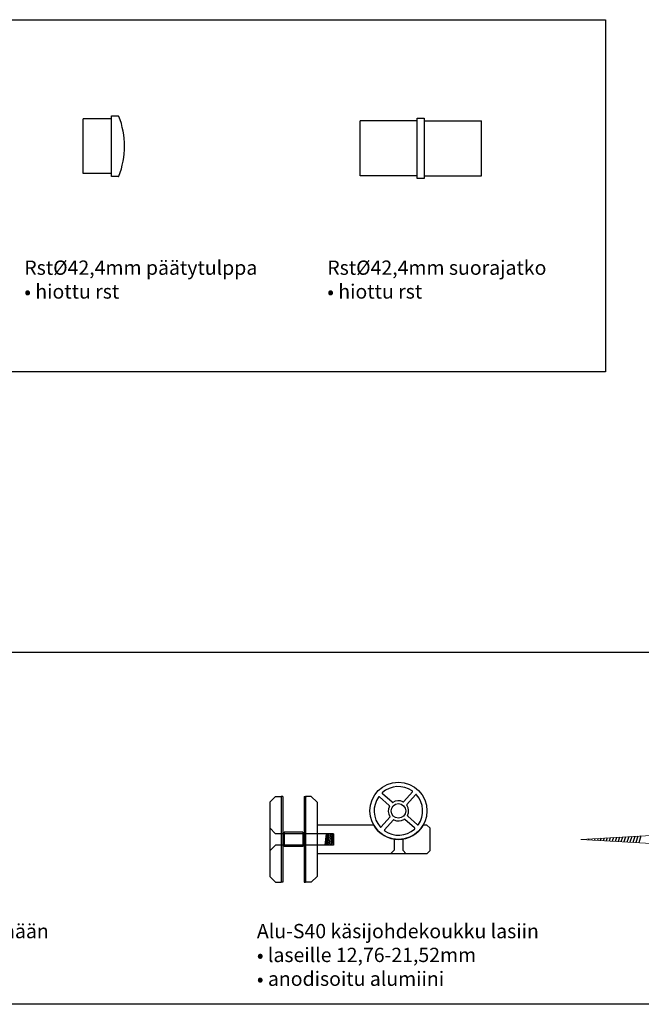
# Model space of a CAD drawing. Units: millimetres. Extents: x 91031 to 168723, y 18546 to 33708.
# Drawn here: x 165415 to 165850, y 29755 to 30444 of the extents above; entities that cross this region are included whole.
import ezdxf

# ---------------------------------------------------------------- set-up
doc = ezdxf.new("R2010")
doc.units = ezdxf.units.MM
doc.styles.add('Antti Style', font='arial.ttf', dxfattribs={"height": 60})

msp = doc.modelspace()

# ---------------------------------------------------------------- linework, layer by layer
for p, q in [((164924.305, 30444.353), (165824.758, 30444.353)), ((165824.758, 30444.353), (165824.758, 30197.779)), ((165478.891, 30376.978), (165483.549, 30376.978)), ((165478.891, 30334.578), (165478.891, 30376.978)), ((165692.83, 30375.478), (165697.83, 30375.478)), ((165692.83, 30333.078), (165692.83, 30375.478)), ((165697.83, 30375.478), (165697.83, 30333.078)), ((165458.891, 30336.578), (165458.891, 30374.978)), ((165478.891, 30374.978), (165458.891, 30374.978)), ((165652.83, 30335.078), (165652.83, 30373.478)), ((165692.83, 30373.478), (165652.83, 30373.478)), ((165697.83, 30373.478), (165737.83, 30373.478)), ((165737.83, 30335.078), (165737.83, 30373.478)), ((165478.891, 30336.578), (165458.891, 30336.578)), ((165483.549, 30334.578), (165478.891, 30334.578)), ((165692.83, 30335.078), (165652.83, 30335.078)), ((165697.83, 30335.078), (165737.83, 30335.078)), ((165697.83, 30333.078), (165692.83, 30333.078)), ((165824.758, 30197.779), (164924.305, 30197.779)), ((164924.305, 30001.521), (166097.294, 30001.521)), ((165593.711, 29900.399), (165589.711, 29896.399)), ((165593.711, 29900.399), (165597.711, 29900.399)), ((165597.711, 29900.399), (165597.711, 29840.399)), ((165598.711, 29900.399), (165597.711, 29900.399)), ((165598.711, 29900.399), (165598.711, 29840.399)), ((165613.711, 29900.399), (165613.711, 29840.399)), ((165613.711, 29900.399), (165615.253, 29900.399)), ((165618.711, 29900.399), (165614.711, 29900.399)), ((165614.711, 29900.399), (165614.711, 29840.399)), ((165618.711, 29900.399), (165622.711, 29896.399)), ((165673.232, 29894.145), (165666.468, 29900.152)), ((165675.224, 29896.389), (165668.46, 29902.395)), ((165683.458, 29896.878), (165689.464, 29903.642)), ((165685.701, 29894.886), (165691.707, 29901.65)), ((165589.711, 29896.399), (165589.711, 29844.399)), ((165622.711, 29896.399), (165622.711, 29844.399)), ((165673.721, 29885.912), (165667.715, 29879.148)), ((165692.954, 29880.646), (165686.19, 29886.652)), ((165662.391, 29880.399), (165622.711, 29880.399)), ((165675.965, 29883.92), (165669.958, 29877.156)), ((165690.963, 29878.403), (165684.198, 29884.409)), ((165699.711, 29880.399), (165697.032, 29880.399)), ((165699.711, 29880.399), (165701.711, 29878.399)), ((165593.711, 29874.399), (165589.711, 29878.399)), ((165634.31, 29874.399), (165593.711, 29874.399)), ((165599.711, 29875.399), (165599.711, 29865.399)), ((165612.711, 29875.399), (165599.711, 29875.399)), ((165612.711, 29875.399), (165612.711, 29865.399)), ((165628.31, 29866.399), (165629.31, 29874.399)), ((165629.31, 29866.399), (165630.31, 29874.399)), ((165630.31, 29866.399), (165631.31, 29874.399)), ((165631.31, 29866.399), (165632.31, 29874.399)), ((165632.31, 29866.399), (165633.31, 29874.399)), ((165633.31, 29866.399), (165634.31, 29874.399)), ((165634.31, 29874.399), (165634.31, 29866.399)), ((165701.711, 29878.399), (165701.711, 29862.399)), ((165836.634, 29872.066), (165835.546, 29868.794)), ((165838.783, 29872.189), (165837.614, 29868.676)), ((165840.931, 29872.312), (165839.682, 29868.557)), ((165843.08, 29872.435), (165841.751, 29868.439)), ((165843.08, 29872.435), (165841.751, 29868.439)), ((165845.228, 29872.558), (165843.819, 29868.321)), ((165847.377, 29872.68), (165845.888, 29868.203)), ((165849.525, 29872.803), (165847.956, 29868.085)), ((165593.711, 29866.399), (165589.711, 29862.399)), ((165634.31, 29866.399), (165593.711, 29866.399)), ((165612.711, 29865.399), (165599.711, 29865.399)), ((165676.711, 29870.625), (165676.711, 29862.899)), ((165682.711, 29870.625), (165682.711, 29862.899)), ((165813, 29870.716), (165812.793, 29870.094)), ((165815.149, 29870.839), (165814.862, 29869.976)), ((165817.297, 29870.962), (165816.93, 29869.858)), ((165819.446, 29871.084), (165818.998, 29869.739)), ((165821.594, 29871.207), (165821.067, 29869.621)), ((165823.743, 29871.33), (165823.135, 29869.503)), ((165825.891, 29871.453), (165825.204, 29869.385)), ((165825.891, 29871.453), (165825.204, 29869.385)), ((165828.04, 29871.575), (165827.272, 29869.267)), ((165830.188, 29871.698), (165829.34, 29869.148)), ((165832.337, 29871.821), (165831.409, 29869.03)), ((165834.485, 29871.944), (165833.477, 29868.912)), ((165699.711, 29860.399), (165622.711, 29860.399)), ((165676.711, 29862.899), (165674.211, 29860.399)), ((165682.711, 29860.399), (165676.711, 29860.399)), ((165682.711, 29862.899), (165685.211, 29860.399)), ((165699.711, 29860.399), (165701.711, 29862.399)), ((165593.711, 29840.399), (165589.711, 29844.399)), ((165593.711, 29840.399), (165597.711, 29840.399)), ((165598.711, 29840.399), (165597.711, 29840.399)), ((165613.711, 29840.399), (165614.711, 29840.399)), ((165618.711, 29840.399), (165614.711, 29840.399)), ((165618.711, 29840.399), (165622.711, 29844.399)), ((166097.294, 29754.947), (164924.305, 29754.947))]:
    msp.add_line(p, q)
at = {"color": 7, "linetype": 'Continuous', "lineweight": 15}
for p, q in [((165877.456, 29874.399), (165807.456, 29870.399)), ((165807.456, 29870.399), (165877.456, 29866.399))]:
    msp.add_line(p, q, dxfattribs=at)
for radius in [20, 5.1]:
    msp.add_circle((165679.711, 29890.399), radius)
for centre, radius, start, end in [((165483.549, 30376.478), 0.5, 21.157723, 90), ((165430.064, 30355.778), 57.851, 338.842277, 21.157723), ((165483.549, 30335.078), 0.5, 270, 338.842277), ((165679.711, 29890.399), 17, 55.36011, 131.435984), ((165679.711, 29890.399), 17, 145.36011, 221.435984), ((165666.136, 29899.778), 0.5, 48.398047, 145.36011), ((165668.792, 29902.769), 0.5, 131.435984, 228.398047), ((165689.09, 29903.974), 0.5, 318.398047, 55.36011), ((165692.081, 29901.318), 0.5, 41.435984, 138.398047), ((165679.711, 29890.399), 17, 325.36011, 41.435984), ((165679.711, 29890.399), 7.1, 153.65557, 213.140524), ((165672.901, 29893.772), 0.5, 333.65557, 48.398047), ((165675.556, 29896.763), 0.5, 228.398047, 303.140524), ((165679.711, 29890.399), 7.1, 63.65557, 123.140524), ((165683.084, 29897.21), 0.5, 243.65557, 318.398047), ((165686.075, 29894.554), 0.5, 138.398047, 213.140524), ((165679.711, 29890.399), 7.1, 333.65557, 33.140524), ((165673.347, 29886.244), 0.5, 318.398047, 33.140524), ((165686.522, 29887.026), 0.5, 153.65557, 228.398047), ((165679.711, 29890.399), 20, 210, 330), ((165667.341, 29879.479), 0.5, 221.435984, 318.398047), ((165676.339, 29883.588), 0.5, 63.65557, 138.398047), ((165679.711, 29890.399), 7.1, 243.65557, 303.140524), ((165683.866, 29884.035), 0.5, 48.398047, 123.140524), ((165693.286, 29881.02), 0.5, 228.398047, 325.36011), ((165670.332, 29876.824), 0.5, 138.398047, 235.36011), ((165679.711, 29890.399), 17, 235.36011, 311.435984), ((165690.631, 29878.029), 0.5, 311.435984, 48.398047)]:
    msp.add_arc(centre, radius, start, end)

# ---------------------------------------------------------------- texts
at = {"char_height": 10, "attachment_point": 1, "style": 'Antti Style'}
for s, insert in [('RstØ42,4mm päätytulppa\\P• hiottu rst', (165417.776, 30275.727)), ('RstØ42,4mm suorajatko\\P• hiottu rst', (165629.907, 30275.727)), ('Rst-C käsijohdekoukku seinään\\P• hiottu rst', (165236.359, 29811.205)), ('Alu-S40 käsijohdekoukku lasiin\\P• laseille 12,76-21,52mm\\P• anodisoitu alumiini', (165580.628, 29811.205))]:
    msp.add_mtext_dynamic_manual_height_columns(s, width=652.14402, gutter_width=300, heights=[0], dxfattribs=dict(at, insert=insert))

doc.saveas('drawing.dxf')
